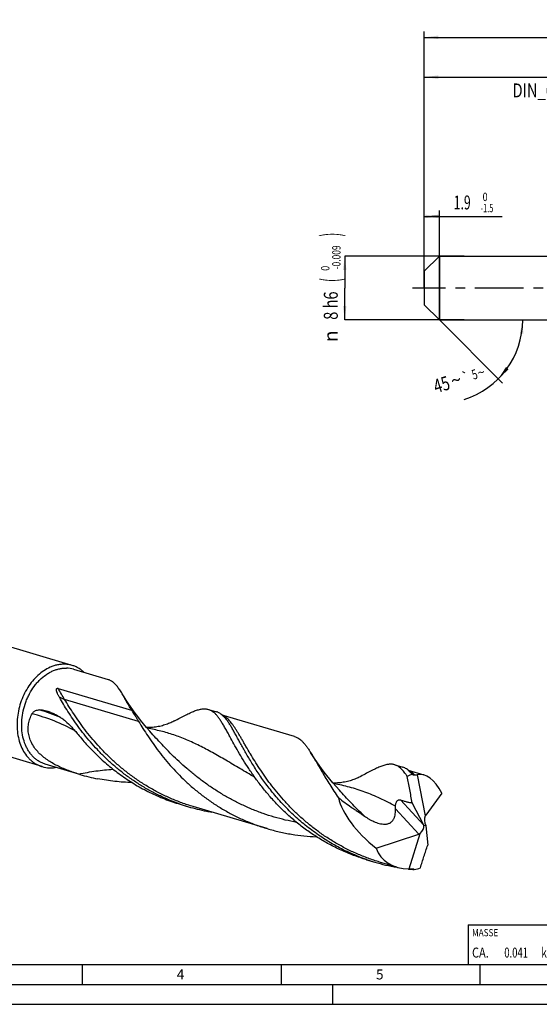
# Model space of a CAD drawing. Units: millimetres. Extents: x 0 to 594, y 0 to 420.
# Drawn here: x 131 to 262, y 0 to 247 of the extents above; entities that cross this region are included whole.
import ezdxf
from ezdxf.enums import TextEntityAlignment as Align

# ---------------------------------------------------------------- set-up
doc = ezdxf.new("R2010")
doc.units = ezdxf.units.MM
doc.header["$LTSCALE"] = 32.67
doc.linetypes.add('CENTER', pattern=[0.6, 0.375, -0.075, 0.075, -0.075])
doc.layers.get('0').update_dxf_attribs({"linetype": 'CONTINUOUS'})
for name, color, linetype in [('607767876-000-00-ED1_CL', 7, 'CONTINUOUS'), ('607767876-000-00-ED1_FORMAT', 7, 'CONTINUOUS'), ('607925064-000_AXIS', 7, 'CONTINUOUS'), ('607925064-000_CL', 7, 'CONTINUOUS'), ('607925064-000_DIM', 7, 'CONTINUOUS')]:
    doc.layers.add(name, color=color, linetype=linetype)
doc.styles.get("Standard").update_dxf_attribs({"font": 'TXT.SHX', "width": 0.7})
doc.styles.add('TEXTSTYLE_2', font='TXT.SHX', dxfattribs={"width": 0.6})
doc.styles.add('TEXTSTYLE_3', font='gdt', dxfattribs={"width": 0.7})
doc.dimstyles.new('DIMSTYLE_1', dxfattribs={"dimtxt": 3.5, "dimasz": 3.5, "dimexe": 1.5, "dimexo": 0, "dimgap": 0.875, "dimtad": 1, "dimdec": 3, "dimlfac": 0.5, "dimdsep": 46, "dimtxsty": 'STANDARD', "dimblk": '_FILLED', "dimblk1": '_FILLED', "dimblk2": '_FILLED', "dimcen": 0.09, "dimclrt": 2, "dimadec": 3, "dimazin": 2, "dimtol": 1, "dimtm": 1.5, "dimtfac": 0.6, "dimtdec": 3, "dimtofl": 0, "dimtmove": 0, "dimatfit": 3, "dimldrblk": '_FILLED', "dimfxl": 1, "dimtolj": 1, "dimarcsym": 0})
doc.dimstyles.new('DIMSTYLE_2', dxfattribs={"dimtxt": 3.5, "dimasz": 3.5, "dimexe": 1.5, "dimexo": 0, "dimgap": 0.875, "dimtad": 1, "dimdec": 3, "dimlfac": 0.5, "dimdsep": 46, "dimtxsty": 'STANDARD', "dimblk": '_FILLED', "dimblk1": '_FILLED', "dimblk2": '_FILLED', "dimcen": 0.09, "dimclrt": 2, "dimadec": 3, "dimazin": 2, "dimtol": 1, "dimtm": 0.009, "dimtfac": 0.6, "dimtdec": 3, "dimtofl": 0, "dimtmove": 0, "dimatfit": 3, "dimldrblk": '_FILLED', "dimfxl": 1, "dimtolj": 1, "dimarcsym": 0})
doc.dimstyles.new('DIMSTYLE_3', dxfattribs={"dimtxt": 3.5, "dimasz": 3.5, "dimexe": 1.5, "dimexo": 0, "dimgap": 0.875, "dimtad": 1, "dimdec": 3, "dimlfac": 0.5, "dimdsep": 46, "dimtxsty": 'STANDARD', "dimblk": '_FILLED', "dimblk1": '_FILLED', "dimblk2": '_FILLED', "dimcen": 0.09, "dimclrt": 2, "dimadec": 3, "dimazin": 2, "dimtol": 1, "dimtp": 2, "dimtfac": 0.6, "dimtdec": 3, "dimtofl": 0, "dimtmove": 0, "dimatfit": 3, "dimldrblk": '_FILLED', "dimfxl": 1, "dimtolj": 1, "dimarcsym": 0})
doc.dimstyles.new('DIMSTYLE_6', dxfattribs={"dimtxt": 3.5, "dimasz": 3.5, "dimexe": 1.5, "dimexo": 0, "dimgap": 0.875, "dimtad": 1, "dimdec": 3, "dimlfac": 0.5, "dimdsep": 46, "dimtxsty": 'STANDARD', "dimblk": '_FILLED', "dimblk1": '_FILLED', "dimblk2": '_FILLED', "dimcen": 0.09, "dimclrt": 2, "dimadec": 3, "dimazin": 2, "dimtol": 1, "dimtp": 1.5, "dimtm": 1.5, "dimtfac": 1, "dimtdec": 3, "dimtofl": 0, "dimtmove": 0, "dimatfit": 3, "dimldrblk": '_FILLED', "dimfxl": 1, "dimtolj": 1, "dimarcsym": 0})
doc.dimstyles.new('DIMSTYLE_7', dxfattribs={"dimtxt": 3.5, "dimasz": 3.5, "dimexe": 1.5, "dimexo": 0, "dimgap": 3.5, "dimtad": 1, "dimdec": 3, "dimlfac": 0.5, "dimdsep": 46, "dimtxsty": 'STANDARD', "dimblk": '_FILLED', "dimblk1": '_FILLED', "dimblk2": '_FILLED', "dimcen": 0.09, "dimclrt": 2, "dimaunit": 1, "dimadec": 3, "dimazin": 2, "dimtol": 1, "dimtp": 5, "dimtm": 5, "dimtfac": 1, "dimtdec": 3, "dimtofl": 0, "dimtmove": 0, "dimatfit": 3, "dimldrblk": '_FILLED', "dimfxl": 1, "dimtolj": 1, "dimarcsym": 0})

# ---------------------------------------------------------------- blocks, each defined once
blk = doc.blocks.new('_FILLED')
at = {"color": 0, "linetype": 'BYBLOCK'}
blk.add_solid([(0, 0), (-1, 0.125), (-1, -0.125)], dxfattribs=at)
blk = doc.blocks.new('*D0')
at = {"layer": '607925064-000_DIM', "color": 3, "linetype": 'CONTINUOUS'}
for p, q in [((233, 193.15), (233, 199.5)), ((233, 198), (234.9, 198)), ((236.8, 198), (234.9, 198)), ((234.9, 198), (252.55, 198)), ((236.8, 172), (236.8, 199.5))]:
    blk.add_line(p, q, dxfattribs=at)
at = {"layer": '607925064-000_DIM', "color": 3, "linetype": 'CONTINUOUS', "xscale": 3.5, "yscale": 3.5, "zscale": 3.5, "rotation": 180}
blk.add_blockref('_FILLED', (233, 198), dxfattribs=at)
at = {"layer": '607925064-000_DIM', "color": 3, "linetype": 'CONTINUOUS', "xscale": 3.5, "yscale": 3.5, "zscale": 3.5}
blk.add_blockref('_FILLED', (236.8, 198), dxfattribs=at)
at = {"layer": '607925064-000_DIM', "color": 2, "linetype": 'CONTINUOUS', "width": 0.642857}
blk.add_text('1.9', height=3.5, dxfattribs=at).set_placement((240.4, 199.75))
at = {"layer": '607925064-000_DIM', "color": 2, "linetype": 'CONTINUOUS', "style": 'TEXTSTYLE_2'}
for s, width, p in [(' 0', 0.785714, (247.15, 201.85)), ('-1.5', 0.642857, (247.15, 199.05))]:
    blk.add_text(s, height=2.1, dxfattribs=dict(at, width=width)).set_placement(p)
blk = doc.blocks.new('*D1')
at = {"layer": '607925064-000_DIM', "color": 3, "linetype": 'CONTINUOUS'}
for p, q in [((243, 188), (213, 188)), ((213, 188), (213, 180)), ((213, 172), (213, 180)), ((243, 172), (213, 172))]:
    blk.add_line(p, q, dxfattribs=at)
at = {"layer": '607925064-000_DIM', "color": 3, "linetype": 'CONTINUOUS', "xscale": 3.5, "yscale": 3.5, "zscale": 3.5}
for p, rotation in [((213, 188), 90), ((213, 172), 270)]:
    blk.add_blockref('_FILLED', p, dxfattribs=dict(at, rotation=rotation))
at = {"layer": '607925064-000_DIM', "color": 2, "linetype": 'CONTINUOUS'}
for s, height, width, p in [(')', 4.9, 0.428571, (211.95, 193.41)), ('(', 4.9, 0.428571, (211.95, 182.01)), ('8 h6', 3.5, 0.767857, (211.25, 175.58))]:
    blk.add_text(s, height=height, rotation=90, dxfattribs=dict(at, width=width)).set_placement(p, align=Align.CENTER)
at = {"layer": '607925064-000_DIM', "color": 2, "linetype": 'CONTINUOUS', "style": 'TEXTSTYLE_2'}
for s, width, p in [('-0.009', 0.738095, (211.95, 187.71)), (' 0', 0.785714, (209.15, 184.71))]:
    blk.add_text(s, height=2.1, rotation=90, dxfattribs=dict(at, width=width)).set_placement(p, align=Align.CENTER)
at = {"layer": '607925064-000_DIM', "color": 2, "linetype": 'CONTINUOUS', "style": 'TEXTSTYLE_3'}
blk.add_text('n', height=3.5, rotation=90, dxfattribs=at).set_placement((211.25, 167.88), align=Align.CENTER)
blk = doc.blocks.new('*D2')
at = {"layer": '607925064-000_DIM', "color": 3, "linetype": 'CONTINUOUS'}
for p, q in [((233, 180), (233, 234.5)), ((233, 233), (269, 233)), ((305, 233), (269, 233)), ((305, 180), (305, 234.5))]:
    blk.add_line(p, q, dxfattribs=at)
at = {"layer": '607925064-000_DIM', "color": 3, "linetype": 'CONTINUOUS', "xscale": 3.5, "yscale": 3.5, "zscale": 3.5, "rotation": 180}
blk.add_blockref('_FILLED', (233, 233), dxfattribs=at)
at = {"layer": '607925064-000_DIM', "color": 3, "linetype": 'CONTINUOUS', "xscale": 3.5, "yscale": 3.5, "zscale": 3.5}
blk.add_blockref('_FILLED', (305, 233), dxfattribs=at)
at = {"layer": '607925064-000_DIM', "color": 2, "linetype": 'CONTINUOUS'}
for s, width, p in [('36', 0.75, (267.35, 234.75)), ('DIN_6535_HA_8', 0.772894, (269, 227.925))]:
    blk.add_text(s, height=3.5, dxfattribs=dict(at, width=width)).set_placement(p, align=Align.CENTER)
at = {"layer": '607925064-000_DIM', "color": 2, "linetype": 'CONTINUOUS', "style": 'TEXTSTYLE_2'}
for s, width, p in [('+2', 0.75, (271.55, 236.85)), (' 0', 0.785714, (271.625, 234.05))]:
    blk.add_text(s, height=2.1, dxfattribs=dict(at, width=width)).set_placement(p, align=Align.CENTER)
blk = doc.blocks.new('*D5')
at = {"layer": '607925064-000_DIM', "color": 3, "linetype": 'CONTINUOUS'}
for p, q in [((233, 180), (233, 244.5)), ((233, 243), (312, 243)), ((391, 243), (312, 243)), ((391, 180), (391, 244.5))]:
    blk.add_line(p, q, dxfattribs=at)
at = {"layer": '607925064-000_DIM', "color": 3, "linetype": 'CONTINUOUS', "xscale": 3.5, "yscale": 3.5, "zscale": 3.5, "rotation": 180}
blk.add_blockref('_FILLED', (233, 243), dxfattribs=at)
at = {"layer": '607925064-000_DIM', "color": 3, "linetype": 'CONTINUOUS', "xscale": 3.5, "yscale": 3.5, "zscale": 3.5}
blk.add_blockref('_FILLED', (391, 243), dxfattribs=at)
at = {"layer": '607925064-000_DIM', "color": 2, "linetype": 'CONTINUOUS'}
for s, height, width, p in [('79', 3.5, 0.785714, (308.3, 243.88)), ('1.5', 2.45, 0.619048, (316.18, 244.4)), ('MIN. TOOL LENGTH ', 3.5, 0.756303, (306.88, 237.75)), ('69.0', 3.5, 0.732143, (334.5, 237.75))]:
    blk.add_text(s, height=height, dxfattribs=dict(at, width=width)).set_placement(p, align=Align.CENTER)
at = {"layer": '607925064-000_DIM', "color": 2, "linetype": 'CONTINUOUS', "style": 'TEXTSTYLE_3'}
blk.add_text('`', height=2.45, dxfattribs=at).set_placement((312.48, 244.4), align=Align.CENTER)
blk = doc.blocks.new('*D6')
at = {"layer": '607925064-000_DIM', "color": 3, "linetype": 'CONTINUOUS'}
for q in [(252.67, 156.13), (259.24, 172)]:
    blk.add_line((236.8, 172), q, dxfattribs=at)
blk.add_arc((236.8, 172), 20.94, -72.7766, 0, dxfattribs=at)
for points in [[(257.88, 168.48), (257.74, 172), (257.01, 168.55)], [(253.53, 160.15), (251.61, 157.19), (254.2, 159.58)]]:
    blk.add_solid(points, dxfattribs=at)
at = {"layer": '607925064-000_DIM', "color": 2, "linetype": 'CONTINUOUS', "style": 'TEXTSTYLE_3'}
for s, height, p in [('`', 2.45, (243.81, 156.47)), ('~', 2.45, (247.63, 157.65)), ('~', 3.5, (241.49, 155.2))]:
    blk.add_text(s, height=height, rotation=17.2234, dxfattribs=at).set_placement(p, align=Align.CENTER)
at = {"layer": '607925064-000_DIM', "color": 2, "linetype": 'CONTINUOUS'}
for s, height, width, p in [('5', 2.45, 0.714286, (246.01, 157.15)), ('45', 3.5, 0.75, (237.87, 154.07))]:
    blk.add_text(s, height=height, rotation=17.2234, dxfattribs=dict(at, width=width)).set_placement(p, align=Align.CENTER)
blk = doc.blocks.new('MASS_001_BL7', base_point=(284, 15))
at = {"layer": '607767876-000-00-ED1_CL', "color": 7, "linetype": 'CONTINUOUS'}
for p, q in [((244, 20), (324, 20)), ((244, 20), (244, 10)), ((324, 20), (324, 10)), ((244, 10), (324, 10))]:
    blk.add_line(p, q, dxfattribs=at)
at = {"layer": '607767876-000-00-ED1_CL', "color": 2, "linetype": 'CONTINUOUS'}
for s, height, width, p in [('MASSE', 1.8, 0.838095, (245, 17.1)), ('CA. ', 2.5, 0.809524, (245, 11.75)), ('0.041', 2.5, 0.7, (253.1, 11.75)), (' kg', 2.5, 0.738095, (261.85, 11.75))]:
    blk.add_text(s, height=height, dxfattribs=dict(at, width=width)).set_placement(p)

msp = doc.modelspace()

# ---------------------------------------------------------------- linework, layer by layer
at = {"layer": '607767876-000-00-ED1_FORMAT', "color": 7, "linetype": 'CONTINUOUS'}
msp.add_line((10, 10), (584, 10), dxfattribs=at)
at = {"layer": '607767876-000-00-ED1_FORMAT', "color": 3, "linetype": 'CONTINUOUS'}
for p, q in [((147, 10), (147, 5)), ((197, 10), (197, 5)), ((247, 10), (247, 5)), ((5, 5), (589, 5)), ((210, 0), (210, 5)), ((0, 0), (594, 0))]:
    msp.add_line(p, q, dxfattribs=at)
at = {"layer": '607925064-000_AXIS', "color": 1, "linetype": 'CENTER'}
msp.add_line((395.1685, 180), (230, 180), dxfattribs=at)
at = {"layer": '607925064-000_CL', "color": 7, "linetype": 'CONTINUOUS'}
for p, q in [((233, 184.2), (236.8, 188)), ((236.8, 188), (236.8, 172)), ((236.8, 188), (305, 188)), ((233, 184.2), (233, 175.8)), ((233, 175.8), (236.8, 172)), ((236.8, 172), (305, 172)), ((144.5155, 85.1622), (71.0898, 106.9997)), ((144.8175, 84.2073), (153.5141, 81.6208)), ((136.951, 59.7274), (63.5253, 81.5649)), ((140.9612, 79.3965), (159.405, 73.9112)), ((178.7329, 74.1205), (180.7899, 73.5087)), ((200.3976, 67.2897), (182.2047, 72.7004)), ((164.8152, 67.739), (164.8151, 67.739)), ((146.4223, 57.7757), (137.7257, 60.3621)), ((225.566, 60.1919), (227.6231, 59.5802)), ((232.9775, 57.6001), (229.0378, 58.7718)), ((231.231, 57.6534), (233.2364, 47.3317)), ((211.6484, 53.8103), (211.6483, 53.8104)), ((237.4156, 53.0604), (233.3493, 47.5286)), ((171.6411, 50.2754), (173.6982, 49.6636)), ((193.5177, 44.1567), (174.9176, 49.6885)), ((232.8644, 45.035), (229.9386, 50.6526)), ((232.8843, 44.9962), (233.401, 44.9266)), ((233.404, 44.893), (233.8681, 40.0074)), ((220.9276, 39.2246), (231.6029, 42.7908)), ((229.1941, 34.0123), (231.9259, 42.9252)), ((218.4742, 36.3468), (220.5313, 35.735)), ((226.0976, 34.4671), (221.7507, 35.7599))]:
    msp.add_line(p, q, dxfattribs=at)
at = {"layer": '607925064-000_CL', "color": 9, "linetype": 'CONTINUOUS'}
for p, q in [((161.2073, 71.0828), (142.6073, 76.6146)), ((189.2848, 62.946), (189.2693, 62.9719)), ((226.9859, 51.3645), (232.8644, 45.035)), ((225.7452, 49.098), (231.6029, 42.7908))]:
    msp.add_line(p, q, dxfattribs=at)
at = {"layer": '607925064-000_CL', "color": 7, "linetype": 'CONTINUOUS'}
for points in [[(164.8152, 67.7389), (164.009, 68.6498), (163.2049, 69.5872), (162.4398, 70.508), (161.7146, 71.4095), (161.027, 72.2919), (160.3727, 73.1592), (159.751, 74.0104), (159.1614, 74.8443), (158.6, 75.6649), (158.0653, 76.4729), (157.5578, 77.266), (157.1043, 77.9986)], [(170.2085, 71.2153), (170.0154, 71.114), (169.7759, 70.9936), (169.5272, 70.8746), (169.2702, 70.7577), (169.0039, 70.643), (168.7255, 70.5299), (168.4324, 70.4181), (168.127, 70.3093), (167.8144, 70.2058), (167.4967, 70.1088), (167.1721, 70.0178), (166.8402, 69.9331), (166.5002, 69.855), (166.1532, 69.784), (165.8018, 69.7211), (165.4468, 69.6666), (165.0879, 69.6205), (164.7262, 69.5832), (164.3621, 69.5548), (163.9957, 69.5354), (163.6276, 69.5253), (163.2587, 69.5245)], [(211.6483, 53.8103), (210.8414, 54.7221), (210.0367, 55.6602), (209.2714, 56.5814), (208.5462, 57.4827), (207.8591, 58.3646), (207.2052, 59.2314), (206.584, 60.082), (205.9948, 60.9153), (205.4337, 61.7355), (204.8989, 62.5436), (204.4094, 63.3081)], [(217.0417, 57.2868), (216.8484, 57.1854), (216.6089, 57.065), (216.3601, 56.9459), (216.103, 56.829), (215.8367, 56.7143), (215.5583, 56.6012), (215.2651, 56.4893), (214.9597, 56.3805), (214.6472, 56.2772), (214.3295, 56.1801), (214.0049, 56.0891), (213.673, 56.0045), (213.3331, 55.9263), (212.9861, 55.8554), (212.6347, 55.7925), (212.2798, 55.738), (211.9209, 55.6919), (211.5592, 55.6546), (211.1952, 55.6262), (210.8288, 55.6068), (210.4607, 55.5967), (210.0918, 55.5959)]]:
    msp.add_lwpolyline(points, dxfattribs=at)
for centre, radius, start, end in [((142.4461, 78.1856), 7.2771, 73.47818, 88.107652), ((142.8773, 77.6666), 6.8224, 73.47833, 88.107561), ((135.4248, 63.2953), 10.7174, 69.724495, 85.346281), ((139.0205, 66.704), 7.2771, 253.47818, 268.107652), ((160.4324, 104.891), 49.1542, 253.439794, 258.889786), ((187.6833, 96.6878), 49.0597, 250.932696, 253.437352), ((187.7113, 96.7907), 49.1664, 253.440352, 258.888998), ((187.7583, 97.0299), 49.4101, 258.888901, 260.457999), ((234.5163, 82.7589), 49.0594, 250.932711, 253.437397), ((234.5463, 82.8682), 49.1728, 253.440196, 260.098754), ((234.603, 83.1683), 49.4781, 260.093839, 260.534684), ((234.6664, 83.6322), 49.9463, 263.383503, 263.706797), ((234.6817, 83.7763), 50.0913, 263.707464, 265.189938)]:
    msp.add_arc(centre, radius, start, end, dxfattribs=at)
at = {"layer": '607925064-000_CL', "color": 9, "linetype": 'CONTINUOUS'}
msp.add_arc((123.299, 29.6577), 46.1856, 66.584264, 73.657869, dxfattribs=at)
at = {"layer": '607925064-000_CL', "color": 7, "linetype": 'CONTINUOUS'}
for centre, major_axis, ratio, start_param, end_param in [((233.1427, 44.9614), (-2.5752, 12.9944), 0.67453165, 0.07062988, 0.21972476), ((233.1427, 44.9614), (-2.4983, 12.6063), 0.67453165, -0.06836117, -0.00193398), ((233.2973, 44.9154), (-1.7216, 12.8042), 0.49196219, 5.33399304, 6.33834558), ((231.158, 45.5517), (19.1379, -11.5387), 0.49400382, -2.69715262, -1.81920391), ((234.5146, 45.9622), (-0.6008, 1.9533), 0.70805903, 0.60168588, 1.90088309), ((234.3067, 45.8119), (-0.6209, 1.9696), 0.53087748, 0.37038475, 0.5400566), ((231.2119, 44.1269), (1.374, 1.4425), 0.68800512, -1.76153078, -0.46233357), ((232.0262, 43.2501), (-0.8214, 3.1554), 0.43676389, -1.1018406, -1.08717979), ((235.1366, 46.4118), (1.0765, 2.6874), 0.51158296, -3.93816339, -3.92350258), ((230.9396, 44.42), (2.057, 0.3483), 0.837204, -1.38667669, -1.21700484), ((233.2973, 44.9154), (11.6889, 7.1734), 0.70265103, 2.972715, 3.97706754), ((233.1427, 44.9614), (8.4173, 9.5842), 0.63221966, -2.58529937, -2.51887217), ((233.1427, 44.9614), (8.6764, 9.8793), 0.63221966, -2.44630832, -2.29721343)]:
    msp.add_ellipse(centre, major_axis=major_axis, ratio=ratio, start_param=start_param, end_param=end_param, dxfattribs=at)
for points, knots in [([(138.9572, 84.6932), (138.4102, 84.4504), (137.3319, 83.8498), (135.8468, 82.6786), (134.4894, 81.2453), (133.2939, 79.5873), (132.2901, 77.7468), (131.5031, 75.7708), (130.9529, 73.7096), (130.6536, 71.6156), (130.6129, 69.5421), (130.8322, 67.5417), (131.307, 65.6651), (132.026, 63.9603), (132.8256, 62.7038), (133.5689, 61.8343), (134.167, 61.2584), (134.8081, 60.7553), (135.4882, 60.3282), (136.2026, 59.9802), (136.6994, 59.8022), (136.951, 59.7274)], [0, 0, 0, 0, 0.05855828, 0.1200735, 0.18437892, 0.25105716, 0.3195004, 0.38897021, 0.45865605, 0.52773254, 0.59541648, 0.66102456, 0.72403261, 0.78413582, 0.84130621, 0.86890114, 0.89590165, 0.92239679, 0.94849424, 0.97431717, 1, 1, 1, 1]), ([(137.7257, 60.3621), (137.4558, 60.4424), (136.9236, 60.6378), (136.1642, 61.0301), (135.4488, 61.5186), (134.7836, 62.0987), (134.1741, 62.7654), (133.6256, 63.5127), (133.1425, 64.3342), (132.5835, 65.535), (132.0753, 67.1873), (131.7843, 69.3091), (131.8112, 71.5285), (132.1545, 73.7716), (132.6955, 75.6023), (133.2736, 77.012), (133.9371, 78.3579), (134.7294, 79.6155), (135.6395, 80.7535), (136.5934, 81.7732), (137.6414, 82.6537), (138.7639, 83.3603), (139.6165, 83.7894), (140.4837, 84.1208), (141.3582, 84.3514), (142.2324, 84.4792), (142.8151, 84.4951), (143.1026, 84.4852)], [0, 0, 0, 0, 0.02611556, 0.05241716, 0.07908067, 0.10626304, 0.13409536, 0.16267861, 0.19208157, 0.22234077, 0.28536408, 0.35153495, 0.42021228, 0.49050029, 0.56135179, 0.59666561, 0.63171042, 0.70044278, 0.73394875, 0.76673953, 0.82985153, 0.86015646, 0.88960407, 0.91822927, 0.94609901, 0.97331286, 1, 1, 1, 1]), ([(142.6864, 85.4587), (142.3774, 85.4693), (141.7514, 85.452), (140.8122, 85.3135), (139.8728, 85.0637), (139.2605, 84.8279), (138.9572, 84.6932)], [0, 0, 0, 0, 0.24166877, 0.48814454, 0.74061797, 1, 1, 1, 1]), ([(147.5334, 83.4007), (147.315, 83.6066), (146.8597, 83.9915), (146.1209, 84.4836), (145.3392, 84.8806), (144.7926, 85.0798), (144.5155, 85.1622)], [0, 0, 0, 0, 0.25540765, 0.50625871, 0.75394143, 1, 1, 1, 1]), ([(141.2907, 77.1517), (141.2364, 77.2463), (141.1307, 77.4364), (140.9818, 77.7255), (140.8675, 77.9696), (140.7834, 78.167), (140.7248, 78.3162), (140.6712, 78.4671), (140.6237, 78.6201), (140.591, 78.75), (140.5705, 78.8557), (140.5586, 78.9365), (140.5515, 79.0191), (140.5507, 79.1043), (140.5583, 79.1772), (140.5727, 79.237), (140.5903, 79.2842), (140.618, 79.3321), (140.6598, 79.3756), (140.714, 79.4053), (140.7708, 79.4188), (140.8239, 79.4211), (140.8873, 79.4156), (140.9325, 79.4051), (140.9612, 79.3965)], [0, 0, 0, 0, 0.12046727, 0.24006545, 0.35882545, 0.41792912, 0.47688621, 0.53575406, 0.59463477, 0.65372299, 0.68346532, 0.71345222, 0.74384382, 0.77493662, 0.8073549, 0.82449763, 0.84273262, 0.86273655, 0.88515645, 0.90848222, 0.92987037, 0.94911216, 0.96691773, 1, 1, 1, 1]), ([(154.6226, 81.0591), (154.4512, 81.1846), (154.1828, 81.3527), (153.8036, 81.5249), (153.6111, 81.592), (153.5141, 81.6208)], [0, 0, 0, 0, 0.51072111, 0.75676517, 1, 1, 1, 1]), ([(157.1043, 77.9986), (156.9997, 78.1704), (156.7932, 78.5026), (156.4804, 78.9794), (156.1718, 79.4199), (155.8656, 79.8234), (155.5602, 80.1896), (155.1629, 80.6152), (154.8439, 80.8972), (154.6226, 81.0591)], [0, 0, 0, 0, 0.15223565, 0.2960603, 0.43165697, 0.5593022, 0.67938337, 0.79241469, 1, 1, 1, 1]), ([(171.6566, 50.3197), (170.7488, 50.6334), (168.9537, 51.3134), (166.3308, 52.4862), (163.7915, 53.802), (161.347, 55.2498), (159.0066, 56.817), (156.7787, 58.4892), (154.6699, 60.2506), (152.6851, 62.0842), (150.8277, 63.9721), (149.0993, 65.8955), (147.4997, 67.8355), (146.0269, 69.7725), (144.6774, 71.6873), (143.4457, 73.561), (142.325, 75.375), (141.6253, 76.5689), (141.2907, 77.1517)], [0, 0, 0, 0, 0.06952233, 0.13884749, 0.20785563, 0.27641772, 0.34439336, 0.41162875, 0.47795566, 0.54319105, 0.6071375, 0.66958449, 0.73031045, 0.78908549, 0.84567484, 0.8998431, 0.9513587, 1, 1, 1, 1]), ([(159.405, 73.9112), (159.1957, 74.2915), (158.7922, 75.0281), (158.2056, 76.0937), (157.6516, 77.078), (157.2849, 77.7021), (157.1043, 77.9986)], [0, 0, 0, 0, 0.27766119, 0.53708368, 0.77792931, 1, 1, 1, 1]), ([(170.2086, 71.2154), (170.69, 71.4727), (171.3954, 71.8503), (172.3177, 72.3342), (172.9622, 72.6648), (173.5771, 72.9697), (174.1632, 73.2469), (174.7217, 73.4945), (175.2538, 73.7107), (175.7608, 73.8939), (176.2441, 74.0425), (176.7053, 74.1549), (177.1458, 74.2296), (177.5675, 74.2656), (177.9719, 74.2614), (178.3606, 74.2156), (178.611, 74.1567), (178.7329, 74.1205)], [0, 0, 0, 0, 0.1780713, 0.26097096, 0.3397319, 0.414342, 0.48481611, 0.55119848, 0.6135848, 0.67211822, 0.72698602, 0.77843974, 0.82683306, 0.87260865, 0.91629782, 0.95852484, 1, 1, 1, 1]), ([(146.1823, 57.8477), (145.7488, 57.9791), (144.8807, 58.2554), (143.5858, 58.7143), (142.2961, 59.2278), (141.0188, 59.8051), (139.7644, 60.4564), (138.5475, 61.1929), (137.3881, 62.0258), (136.3122, 62.9648), (135.3525, 64.0154), (134.5467, 65.1759), (133.9334, 66.4331), (133.5457, 67.7611), (133.4032, 69.1228), (133.5077, 70.4771), (133.8438, 71.7859), (134.2052, 72.6096), (134.4146, 73.0051)], [0, 0, 0, 0, 0.06118709, 0.1230407, 0.18554627, 0.24866081, 0.31230629, 0.37635907, 0.44064108, 0.50491831, 0.56892072, 0.63238345, 0.69511368, 0.75705253, 0.81829623, 0.87905112, 0.93955232, 1, 1, 1, 1]), ([(134.4146, 73.0051), (134.4656, 73.1015), (134.5832, 73.2799), (134.7988, 73.5042), (135.0355, 73.6802), (135.3599, 73.8528), (135.7825, 73.9774), (136.1282, 73.9908), (136.2943, 73.9773)], [0, 0, 0, 0, 0.14642425, 0.28467463, 0.41564375, 0.54058344, 0.77636145, 1, 1, 1, 1]), ([(139.1387, 73.3486), (139.4624, 73.2291), (140.1014, 72.9581), (141.0234, 72.4614), (141.9115, 71.8768), (143.0698, 70.9723), (144.157, 69.9152), (145.198, 68.7506), (145.715, 68.1297), (145.9745, 67.811)], [0, 0, 0, 0, 0.11622422, 0.23337142, 0.35229938, 0.47387918, 0.7279201, 0.86158448, 1, 1, 1, 1]), ([(159.405, 73.9112), (159.7153, 73.4358), (160.1781, 72.7286), (160.7784, 71.7854), (161.0669, 71.3167), (161.2073, 71.0828)], [0, 0, 0, 0, 0.50777388, 0.75596158, 1, 1, 1, 1]), ([(178.7329, 74.1205), (178.8299, 74.0916), (179.0224, 74.0246), (179.4016, 73.8524), (179.67, 73.6842), (179.8414, 73.5587)], [0, 0, 0, 0, 0.24322625, 0.4892612, 1, 1, 1, 1]), ([(184.1547, 67.2651), (183.9505, 67.6373), (183.5567, 68.3547), (182.9802, 69.3857), (182.4327, 70.3267), (181.907, 71.1736), (181.3954, 71.9226), (180.8901, 72.5716), (180.3827, 73.1183), (180.0229, 73.4259), (179.8414, 73.5588)], [0, 0, 0, 0, 0.16585729, 0.31972074, 0.46146325, 0.59115379, 0.70902707, 0.81569491, 0.91215994, 1, 1, 1, 1]), ([(181.8985, 72.947), (181.727, 73.0725), (181.4586, 73.2406), (181.0795, 73.4128), (180.8869, 73.4799), (180.7899, 73.5087)], [0, 0, 0, 0, 0.51071541, 0.75676699, 1, 1, 1, 1]), ([(182.5666, 72.3615), (182.5125, 72.4168), (182.3016, 72.6249), (182.0751, 72.8177), (181.8985, 72.947)], [0, 0, 0, 0, 0.26128427, 1, 1, 1, 1]), ([(218.4897, 36.3911), (217.1575, 36.8516), (214.5384, 37.885), (210.7724, 39.7561), (207.2093, 41.9132), (203.8789, 44.3148), (200.8041, 46.9125), (198, 49.652), (195.4737, 52.4752), (193.2244, 55.3216), (191.243, 58.1302), (189.7738, 60.4327), (188.7112, 62.2053), (187.9833, 63.4629), (187.3045, 64.6686), (186.6705, 65.8163), (186.0765, 66.9006), (185.5176, 67.9162), (184.9885, 68.8586), (184.4836, 69.7239), (183.9972, 70.5085), (183.5234, 71.2099), (183.0561, 71.8258), (182.7304, 72.1943), (182.5666, 72.3615)], [0, 0, 0, 0, 0.0810696, 0.16170602, 0.24159136, 0.32036628, 0.39762062, 0.47288989, 0.5456584, 0.61536826, 0.68143473, 0.74326669, 0.77241553, 0.80029433, 0.82684006, 0.85199541, 0.8757106, 0.89794529, 0.91867084, 0.93787363, 0.95555945, 0.97175935, 0.98653711, 1, 1, 1, 1]), ([(161.2073, 71.0828), (161.566, 70.485), (162.3159, 69.2595), (163.5152, 67.3969), (164.8334, 65.473), (166.7949, 62.8039), (169.571, 59.446), (172.7216, 56.2557), (175.5179, 53.8141), (177.7671, 52.0477), (180.1397, 50.3842), (182.6275, 48.8401), (185.2206, 47.4304), (187.9075, 46.1686), (190.6749, 45.0647), (192.564, 44.4404), (193.5177, 44.1567)], [0, 0, 0, 0, 0.0485354, 0.10001806, 0.15421566, 0.21087939, 0.33058955, 0.45720044, 0.52253942, 0.58894052, 0.6562136, 0.72418237, 0.79268744, 0.86158156, 0.93072845, 1, 1, 1, 1]), ([(145.9744, 67.811), (146.7412, 66.869), (148.3593, 64.9969), (150.9996, 62.3082), (153.4017, 60.1763), (155.4487, 58.55), (157.0519, 57.3714), (158.712, 56.2466), (161.003, 54.8222), (163.3893, 53.5296), (165.8577, 52.3831), (167.7514, 51.5967), (169.6794, 50.8887), (170.9844, 50.4707), (171.6412, 50.2754)], [0, 0, 0, 0, 0.11546856, 0.23507091, 0.35800702, 0.42050558, 0.48357127, 0.54712577, 0.61109571, 0.73998054, 0.80479724, 0.86977618, 0.93486142, 1, 1, 1, 1]), ([(218.4742, 36.3468), (217.385, 36.6708), (215.2306, 37.3938), (212.0887, 38.697), (209.0573, 40.2046), (206.6332, 41.6213), (204.7652, 42.8396), (202.9589, 44.1027), (200.8019, 45.7681), (198.3739, 47.8899), (196.1219, 50.0993), (194.0498, 52.3657), (192.1578, 54.6579), (190.4428, 56.9437), (188.8982, 59.1915), (187.5143, 61.3703), (186.2785, 63.4505), (185.1753, 65.4045), (184.4849, 66.6633), (184.1547, 67.2651)], [0, 0, 0, 0, 0.07174905, 0.14333635, 0.21459337, 0.28533859, 0.32046229, 0.35538067, 0.42447784, 0.49239111, 0.55884786, 0.62355231, 0.68618683, 0.74642116, 0.80391781, 0.85833723, 0.90935376, 0.95666329, 1, 1, 1, 1]), ([(200.3976, 67.2897), (200.5793, 67.2356), (200.9405, 67.0969), (201.4573, 66.8035), (201.9579, 66.4248), (202.4479, 65.9616), (202.9336, 65.415), (203.4213, 64.7862), (203.9168, 64.0768), (204.2429, 63.5725), (204.4094, 63.3081)], [0, 0, 0, 0, 0.09854489, 0.20026329, 0.30799252, 0.42407134, 0.55026435, 0.68781264, 0.83756204, 1, 1, 1, 1]), ([(204.4094, 63.3081), (204.6377, 62.9455), (205.1032, 62.1793), (205.8116, 60.9682), (206.5711, 59.6529), (207.3909, 58.2426), (208.2798, 56.7479), (209.2458, 55.1803), (210.2959, 53.5521), (211.0403, 52.4583), (211.4285, 51.9045)], [0, 0, 0, 0, 0.09597087, 0.20076624, 0.31424197, 0.43614488, 0.56610856, 0.70372662, 0.84852243, 1, 1, 1, 1]), ([(138.7802, 59.4309), (139.0557, 59.4215), (139.6129, 59.4331), (140.1656, 59.5039), (140.4416, 59.5535)], [0, 0, 0, 0, 0.49572443, 1, 1, 1, 1]), ([(225.566, 60.192), (225.4441, 60.2282), (225.1937, 60.287), (224.8051, 60.3328), (224.4006, 60.3371), (223.979, 60.3011), (223.5384, 60.2263), (223.0772, 60.1139), (222.5939, 59.9654), (222.0869, 59.7821), (221.5548, 59.5659), (220.9963, 59.3183), (220.4102, 59.0411), (219.7954, 58.7362), (219.1509, 58.4057), (218.2285, 57.9217), (217.5232, 57.5441), (217.0417, 57.2868)], [0, 0, 0, 0, 0.04147561, 0.08370132, 0.12738682, 0.17316391, 0.22156091, 0.27301408, 0.32787807, 0.38641404, 0.44880389, 0.51518435, 0.58565559, 0.66026483, 0.73902544, 0.82192511, 1, 1, 1, 1]), ([(228.7189, 57.2648), (228.5928, 57.458), (228.3438, 57.8265), (227.9607, 58.3432), (227.579, 58.8017), (227.1952, 59.2014), (226.8057, 59.5416), (226.407, 59.822), (225.9958, 60.0422), (225.7099, 60.1492), (225.566, 60.192)], [0, 0, 0, 0, 0.15762217, 0.30385453, 0.4393512, 0.56502375, 0.68209299, 0.79220664, 0.89739079, 1, 1, 1, 1]), ([(229.3993, 58.4334), (229.2634, 58.5721), (228.9894, 58.829), (228.5513, 59.1572), (228.0985, 59.4118), (227.7822, 59.5328), (227.6231, 59.5802)], [0, 0, 0, 0, 0.2726795, 0.52650236, 0.7668019, 1, 1, 1, 1]), ([(229.9386, 50.6526), (229.8459, 51.2048), (229.6599, 52.3093), (229.3712, 53.9649), (229.0638, 55.6181), (228.8388, 56.7169), (228.7189, 57.2648)], [0, 0, 0, 0, 0.24979745, 0.49969041, 0.7497486, 1, 1, 1, 1]), ([(229.9553, 57.8009), (229.9096, 57.858), (229.732, 58.0755), (229.5446, 58.2851), (229.3993, 58.4334)], [0, 0, 0, 0, 0.26046391, 1, 1, 1, 1]), ([(230.6608, 57.571), (230.6027, 57.5596), (230.4802, 57.5525), (230.2964, 57.5928), (230.1185, 57.6783), (230.0088, 57.7571), (229.9553, 57.8009)], [0, 0, 0, 0, 0.23200267, 0.47334497, 0.72923057, 1, 1, 1, 1]), ([(159.543, 55.7355), (158.1091, 55.7659), (155.231, 55.9485), (152.3792, 56.3794), (150.9605, 56.658)], [0, 0, 0, 0, 0.49799309, 1, 1, 1, 1]), ([(211.4285, 51.9045), (211.9545, 51.4988), (213.0207, 50.7016), (214.3789, 49.7382), (215.4782, 48.9803), (216.3074, 48.4161), (217.1382, 47.8538), (217.6911, 47.4774), (217.9664, 47.2876)], [0, 0, 0, 0, 0.24895333, 0.49882848, 0.62403163, 0.74934757, 0.87470542, 1, 1, 1, 1]), ([(225.7452, 49.098), (225.7428, 49.1537), (225.7357, 49.3838), (225.7395, 49.6141), (225.7475, 49.7882)], [0, 0, 0, 0, 0.24254911, 1, 1, 1, 1]), ([(225.7475, 49.7882), (225.7528, 49.905), (225.7761, 50.1427), (225.8552, 50.4946), (225.9656, 50.7762), (226.0829, 50.9785), (226.2054, 51.1426), (226.3449, 51.2709), (226.494, 51.3512), (226.5983, 51.3868), (226.7001, 51.4035), (226.8304, 51.4044), (226.9256, 51.3843), (226.9859, 51.3645)], [0, 0, 0, 0, 0.15185708, 0.30936201, 0.46716817, 0.54234969, 0.61237401, 0.73282824, 0.78428499, 0.83134887, 0.87538395, 0.91759842, 1, 1, 1, 1]), ([(226.9859, 51.3645), (227.2412, 51.2806), (227.7466, 51.1195), (228.3788, 50.9379), (228.8764, 50.8152), (229.2387, 50.7387), (229.5915, 50.681), (229.8245, 50.6582), (229.9386, 50.6526)], [0, 0, 0, 0, 0.26480631, 0.52265389, 0.64784292, 0.76970031, 0.88740921, 1, 1, 1, 1]), ([(217.9664, 47.2876), (218.341, 47.0294), (218.9197, 46.6612), (219.7251, 46.2235), (220.3529, 45.9244), (221.0038, 45.6632), (221.6798, 45.4511), (222.3806, 45.3055), (222.9814, 45.2625), (223.4627, 45.2961), (223.8184, 45.3618), (224.16, 45.4731), (224.4768, 45.6319), (224.7589, 45.8354), (224.9999, 46.0755), (225.1989, 46.3425), (225.3588, 46.6278), (225.4842, 46.9247), (225.6121, 47.3288), (225.7109, 47.8462), (225.7582, 48.4724), (225.7541, 48.8899), (225.7452, 49.098)], [0, 0, 0, 0, 0.12532235, 0.18861522, 0.25238927, 0.31671021, 0.38164984, 0.44725891, 0.51346597, 0.54672115, 0.57991213, 0.61285064, 0.64531467, 0.67712404, 0.70821732, 0.73865329, 0.7685551, 0.79805713, 0.82727405, 0.88514199, 0.94264638, 1, 1, 1, 1]), ([(193.5177, 44.1567), (194.525, 43.8571), (196.0503, 43.4559), (198.1045, 43.0193), (200.1652, 42.6487), (202.7513, 42.3089), (204.8302, 42.1656), (205.8674, 42.1257)], [0, 0, 0, 0, 0.25127923, 0.37677763, 0.50208595, 0.75183373, 1, 1, 1, 1]), ([(232.049, 34.299), (232.1805, 34.7754), (232.4604, 35.7283), (232.9118, 37.153), (233.3845, 38.5799), (233.7065, 39.5312), (233.8681, 40.0074)], [0, 0, 0, 0, 0.24745805, 0.49716204, 0.7482352, 1, 1, 1, 1]), ([(229.8394, 34.0724), (229.858, 34.0748), (229.9298, 34.0822), (230.0026, 34.0817), (230.0558, 34.0757)], [0, 0, 0, 0, 0.25902405, 1, 1, 1, 1]), ([(230.0558, 34.0757), (230.0984, 34.071), (230.1809, 34.0547), (230.2956, 34.0083), (230.3965, 33.9433), (230.4547, 33.8899), (230.4814, 33.8614)], [0, 0, 0, 0, 0.26397146, 0.51532911, 0.75906916, 1, 1, 1, 1])]:
    msp.add_open_spline(points, degree=3, knots=knots, dxfattribs=at)
at = {"layer": '607925064-000_CL', "color": 9, "linetype": 'CONTINUOUS'}
for points, knots in [([(142.6073, 76.6146), (142.3353, 77.0677), (141.7767, 77.9891), (141.2311, 78.9184), (140.9612, 79.3965)], [0, 0, 0, 0, 0.49046459, 1, 1, 1, 1]), ([(142.6073, 76.6146), (142.5066, 76.6445), (142.2978, 76.7137), (141.8549, 76.8843), (141.5188, 77.0386), (141.2907, 77.1517)], [0, 0, 0, 0, 0.22136315, 0.46336966, 1, 1, 1, 1]), ([(174.9176, 49.6885), (173.9639, 49.9722), (172.0749, 50.5966), (169.3074, 51.7003), (166.6206, 52.9623), (164.0275, 54.3719), (161.5396, 55.916), (159.167, 57.5796), (156.9178, 59.3459), (154.7984, 61.1966), (152.8133, 63.1122), (150.9649, 65.072), (149.2535, 67.0551), (147.6775, 69.0398), (146.2333, 71.0048), (144.9152, 72.9288), (143.7158, 74.7913), (142.966, 76.0168), (142.6073, 76.6146)], [0, 0, 0, 0, 0.06926734, 0.13841015, 0.2073, 0.27580083, 0.34376576, 0.41103453, 0.47743181, 0.54276637, 0.60683124, 0.66940483, 0.7302531, 0.78913249, 0.84579385, 0.89998725, 0.95146719, 1, 1, 1, 1]), ([(145.2169, 68.7182), (143.5245, 69.6589), (140.0046, 71.3248), (136.3001, 72.5246), (134.4146, 73.0051)], [0, 0, 0, 0, 0.49878478, 1, 1, 1, 1]), ([(189.2693, 62.9719), (188.9031, 63.5858), (188.3728, 64.4916), (187.6872, 65.6765), (187.2075, 66.5054), (186.7486, 67.2917), (186.3079, 68.033), (185.8828, 68.7275), (185.4704, 69.3734), (185.068, 69.969), (184.6726, 70.5132), (184.2813, 71.0048), (183.8911, 71.443), (183.4988, 71.8272), (183.1014, 72.157), (182.6958, 72.4318), (182.4137, 72.5804), (182.2718, 72.6445)], [0, 0, 0, 0, 0.17755059, 0.2607294, 0.34005244, 0.41544894, 0.48686792, 0.55428723, 0.61771384, 0.67719505, 0.73282502, 0.78475497, 0.83320917, 0.87849528, 0.92102343, 0.96131402, 1, 1, 1, 1]), ([(190.3734, 57.0736), (189.7456, 57.4344), (188.5075, 58.1539), (186.6785, 59.2322), (184.895, 60.2889), (183.1532, 61.3159), (181.4486, 62.3055), (179.2454, 63.5502), (176.5486, 64.9871), (173.8352, 66.2511), (171.6747, 67.1208), (170.0601, 67.7005), (168.4315, 68.2131), (166.7825, 68.6597), (165.1073, 69.0432), (163.9773, 69.2576), (163.4075, 69.3557)], [0, 0, 0, 0, 0.07283046, 0.14403374, 0.21354989, 0.28134331, 0.34741529, 0.4118009, 0.53586289, 0.65467092, 0.71265913, 0.77006249, 0.82718465, 0.88434158, 0.94184645, 1, 1, 1, 1]), ([(200.91, 45.7198), (199.0051, 46.0676), (196.1703, 46.7397), (192.4819, 47.929), (189.7701, 48.9638), (187.1282, 50.1324), (184.5679, 51.4252), (182.0995, 52.8294), (179.7318, 54.331), (177.4716, 55.9136), (175.3241, 57.5601), (173.2925, 59.2519), (171.3776, 60.9697), (169.5787, 62.6939), (167.8927, 64.4045), (166.3148, 66.0823), (165.3051, 67.1938), (164.8152, 67.7389)], [0, 0, 0, 0, 0.13471451, 0.20219072, 0.26951829, 0.33653624, 0.40307724, 0.46896718, 0.5340235, 0.5980541, 0.66085703, 0.72222193, 0.7819361, 0.8397803, 0.89554037, 0.94901132, 1, 1, 1, 1]), ([(221.7507, 35.7599), (220.7881, 36.0462), (218.8815, 36.6771), (216.089, 37.7934), (213.379, 39.071), (210.7649, 40.4985), (208.2584, 42.0625), (205.8698, 43.7475), (203.6073, 45.5362), (201.4775, 47.4095), (199.4847, 49.3474), (197.6313, 51.3286), (195.9175, 53.3314), (194.3413, 55.3336), (192.8988, 57.3132), (191.5841, 59.2485), (190.3891, 61.1185), (189.6421, 62.3474), (189.2848, 62.946)], [0, 0, 0, 0, 0.06942988, 0.13873256, 0.20777678, 0.27642336, 0.34452187, 0.41190803, 0.47840194, 0.5438073, 0.60791164, 0.67048755, 0.731295, 0.79008452, 0.84660132, 0.90059035, 0.95180219, 1, 1, 1, 1]), ([(146.1823, 57.8477), (147.6042, 58.1739), (150.459, 58.6909), (153.3434, 58.9897), (154.7785, 59.0881)], [0, 0, 0, 0, 0.50351136, 1, 1, 1, 1]), ([(230.6608, 57.571), (230.5385, 57.6967), (230.2929, 57.9331), (229.9073, 58.2481), (229.5139, 58.5115), (229.2407, 58.6547), (229.1032, 58.7167)], [0, 0, 0, 0, 0.27058023, 0.52535581, 0.76728894, 1, 1, 1, 1]), ([(225.7474, 49.7881), (224.4815, 50.4741), (222.5812, 51.4495), (220.0072, 52.5953), (218.0981, 53.351), (216.1761, 54.0114), (214.2303, 54.5778), (212.2505, 55.0532), (210.9129, 55.3114), (210.2378, 55.4276)], [0, 0, 0, 0, 0.26047741, 0.38610634, 0.50959355, 0.63179408, 0.7536356, 0.87606642, 1, 1, 1, 1]), ([(217.9665, 47.2876), (217.3807, 47.8356), (216.2464, 48.9301), (214.622, 50.585), (213.0986, 52.2078), (212.1224, 53.2828), (211.6484, 53.8103)], [0, 0, 0, 0, 0.26491844, 0.52047309, 0.76577195, 1, 1, 1, 1])]:
    msp.add_open_spline(points, degree=3, knots=knots, dxfattribs=at)

# ---------------------------------------------------------------- block references
at = {"layer": '607767876-000-00-ED1_CL', "color": 3, "linetype": 'CONTINUOUS'}
msp.add_blockref('MASS_001_BL7', (284, 15), dxfattribs=at)

# ---------------------------------------------------------------- texts
at = {"layer": '607767876-000-00-ED1_FORMAT', "color": 2, "linetype": 'CONTINUOUS', "char_height": 2.5, "attachment_point": 1, "line_spacing_factor": 0.9}
for s, insert, width in [('4', (170.7798, 8.75), 3.660714), ('5', (220.869, 8.75), 3.392857)]:
    msp.add_mtext(s, dxfattribs=dict(at, insert=insert, width=width))

# ---------------------------------------------------------------- dimensions: what is measured, and where the dimension line sits
at = {"layer": '607925064-000_DIM', "color": 3, "linetype": 'CONTINUOUS'}
for base, p2, text, dimstyle, picture, middle in [((391, 243), (391, 180), '<>\\PMIN. TOOL LENGTH 69.0[.1]', 'DIMSTYLE_6', '*D5', (312, 243)), ((305, 233), (305, 180), '<>\\PDIN_6535_HA_8:FID_164068', 'DIMSTYLE_3', '*D2', (269, 233))]:
    dim = msp.add_linear_dim(base=base, p1=(233, 180), p2=p2, text=text, dimstyle=dimstyle, dxfattribs=at)
    dim.commit()
    dim.dimension.update_dxf_attribs({"geometry": picture, "text_midpoint": middle, "dimtype": 160})
dim = msp.add_linear_dim(base=(236.8, 198), p1=(233, 193.1524), p2=(236.8, 172), dimstyle='DIMSTYLE_1', dxfattribs=at)
dim.commit()
dim.dimension.update_dxf_attribs({"geometry": '*D0', "text_midpoint": (246.4716, 198), "dimtype": 160})
dim = msp.add_linear_dim(base=(213, 172), p1=(243, 188), p2=(243, 172), angle=270, text='%%c<>', dimstyle='DIMSTYLE_2', override={"dimpost": '<>h6'}, dxfattribs=at)
dim.commit()
dim.dimension.update_dxf_attribs({"geometry": '*D1', "text_midpoint": (213, 180), "dimtype": 160})
dim = msp.add_angular_dim_2l(base=(256.1451, 163.987), line1=((236.6519, 172.1481), (236.8, 172)), line2=((236.5906, 172), (236.8, 172)), dimstyle='DIMSTYLE_7', dxfattribs=at)
dim.commit()
dim.dimension.update_dxf_attribs({"geometry": '*D6', "text_midpoint": (242.813, 151.943), "dimtype": 162})

doc.saveas('drawing.dxf')
